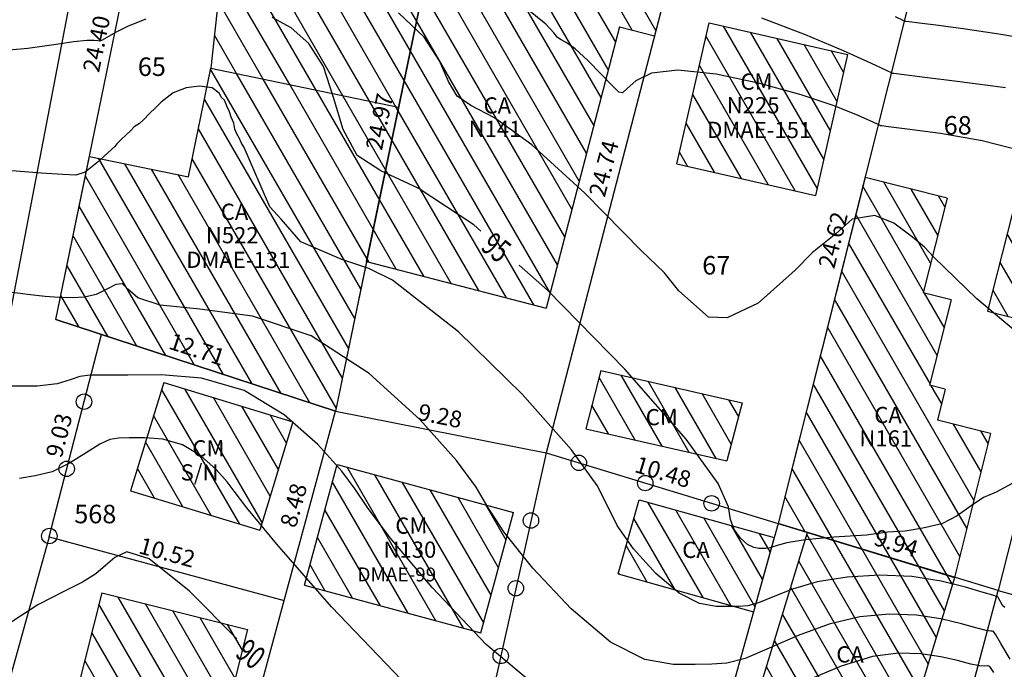
# Model space of a CAD drawing. Extents: x 181041 to 181801, y 1670559 to 1671157.
# Drawn here: x 181377 to 181420, y 1670663 to 1670691 of the extents above; entities that cross this region are included whole.
import ezdxf
from ezdxf.enums import TextEntityAlignment as Align

# ---------------------------------------------------------------- set-up
doc = ezdxf.new("R2010")
doc.units = 0
doc.header["$LTSCALE"] = 6
doc.header["$MEASUREMENT"] = 0
doc.linetypes.add('CONTINUO', pattern=[0])
for name, color, linetype in [('BLOCO-DIV-GRADE', 7, 'CONTINUOUS'), ('BORDA-ASFALTO', 1, 'CONTINUOUS'), ('CURVAS', 36, 'CONTINUOUS'), ('CURVAS-MESTRAS', 26, 'CONTINUOUS'), ('DIME', 7, 'CONTINUOUS'), ('DIV-GRADE', 3, 'CONTINUOUS'), ('DIV-MURO-OU-PAREDE', 5, 'CONTINUOUS'), ('EDIF-ALVENARIA', 4, 'CONTINUOUS'), ('EDIF-MADEIRA', 3, 'CONTINUOUS'), ('HATCH-ALV', 4, 'CONTINUOUS'), ('HATCH-MADEIRA', 3, 'CONTINUOUS'), ('REF-CADASTRAL', 4, 'CONTINUOUS'), ('TEXTO-NUMERO', 7, 'CONTINUOUS')]:
    doc.layers.add(name, color=color, linetype=linetype)
doc.styles.add('SIMPLEX', font='simplex', dxfattribs={"height": 0.2})
pattern_1 = [(120, (0, 0), (-0.7577722283113838, -0.4374999999999999), [])]

# ---------------------------------------------------------------- blocks, each defined once
blk = doc.blocks.new('GR')
at = {"layer": 'BLOCO-DIV-GRADE'}
blk.add_circle((0, 0), 0.3331279988592493, dxfattribs=at)

msp = doc.modelspace()

# ---------------------------------------------------------------- hatches: boundary and pattern name
at = {"layer": 'HATCH-ALV'}
h = msp.add_hatch(dxfattribs=at)
h.set_pattern_fill('ANSI31', color=256, scale=7, angle=75.00000000000001, style=0)
h.set_pattern_definition(pattern_1)
h.paths.add_polyline_path([(181394.7136843968, 1670693.582153688), (181395.682, 1670698.25), (181387.3058521048, 1670700.582217223), (181386.0299999999, 1670696)])
h.paths.add_polyline_path([(181393.3372127756, 1670686.946757169), (181385.2229999999, 1670688.629999999), (181384.2607814027, 1670683.939601372), (181379.9798850382, 1670684.817812036), (181378.532, 1670677.76), (181390.61, 1670673.8)])
h.paths.add_polyline_path([(181402.8818952723, 1670690.424547546), (181404.4013209483, 1670690.029268385), (181405.939, 1670695.94), (181403.0953082998, 1670696.580433638), (181401.8086038241, 1670691.634430885), (181394.6936131142, 1670693.485398392), (181391.954036376, 1670680.279039707), (181399.7171442838, 1670678.259464267)])
h.paths.add_polyline_path([(181386.8133083778, 1670664.356864787), (181380.5109999999, 1670665.94), (181377.7879999999, 1670655.1), (181384.0903083776, 1670653.516864786)])
h.paths.add_polyline_path([(181408.6714491708, 1670665.129076277), (181409.5673595536, 1670668.336293854), (181403.7289103828, 1670669.967217577), (181402.8329999999, 1670666.76)])
h.paths.add_polyline_path([(181400.205, 1670662.21), (181399.0042622676, 1670657.911548687), (181406.1014813725, 1670655.928997727), (181406.8112358434, 1670658.469806561), (181407.3022191052, 1670660.227449041)])
h.paths.add_polyline_path([(181403.7420000001, 1670649.14), (181405.568044639, 1670655.676951212), (181403.9819999999, 1670656.12), (181403.5211946004, 1670654.470389497), (181401.3536724556, 1670655.075869339), (181399.9884332163, 1670650.18852863)])
h.paths.add_polyline_path([(181404.6588985879, 1670650.764779349), (181409.6190098556, 1670649.379212241), (181411.7713471113, 1670657.084239453), (181406.8112358435, 1670658.469806561)])
h.paths.add_polyline_path([(181412.1889439296, 1670652.520632283), (181415.4163822582, 1670651.660840543), (181416.6967448718, 1670656.466994384), (181413.4693065426, 1670657.326786124)])
h.paths.add_polyline_path([(181414.9508842168, 1670658.680502132), (181417.3694276969, 1670666.612490767), (181411.0085434802, 1670668.551988635), (181408.59, 1670660.62)])
h.paths.add_polyline_path([(181409.736, 1670668.94), (181417.3619173127, 1670666.614780758), (181418.925, 1670672.84), (181416.6301035022, 1670673.416222754), (181416.9649999999, 1670674.75), (181416.2860745354, 1670674.920470564), (181417.2139214663, 1670678.61576488), (181416.0081636805, 1670678.918517127), (181417.0379999999, 1670683.02), (181413.4947182173, 1670683.90967829)])
h.paths.add_polyline_path([(181418.7860141839, 1670678.12208915), (181420.6379699728, 1670677.653543401), (181419.9021527672, 1670674.745180796), (181421.356334069, 1670674.377272194), (181424.2851370912, 1670685.953545649), (181420.979, 1670686.79)])
h.paths.add_polyline_path([(181433.177944835, 1670683.925045764), (181425.9330000001, 1670685.66), (181423.579, 1670675.83), (181430.823944835, 1670674.095045764)])
h.paths.add_polyline_path([(181430.1473374351, 1670668.22459643), (181437.1256795479, 1670666.255126961), (181438.8379622632, 1670672.322189574), (181440.1564581211, 1670671.950075784), (181440.7350000001, 1670674), (181432.4381620296, 1670676.341583259)])
h.paths.add_polyline_path([(181431.7310277878, 1670655.054182186), (181433.2235571294, 1670660.762277855), (181428.4195360679, 1670662.018413492), (181426.9054050671, 1670656.315966137)])
h.paths.add_polyline_path([(181425.355781006, 1670648.925925945), (181423.9600537026, 1670643.6694049), (181428.4473858549, 1670642.496075774), (181431.2609408185, 1670653.25636065), (181426.4285144403, 1670654.519923593), (181424.969965667, 1670649.026807349)])
h.paths.add_polyline_path([(181425.3008392812, 1670655.064747745), (181418.3528392812, 1670656.914747745), (181415.428, 1670645.93), (181422.376, 1670644.080000001)])
h.paths.add_polyline_path([(181429.1760250954, 1670641.408755437), (181433.1569089439, 1670640.367850327), (181435.9486302366, 1670651.731232762), (181432.1357866712, 1670652.728199391)])
h.paths.add_polyline_path([(181441.536, 1670642.53), (181440.5053241647, 1670638.334751817), (181442.8777563163, 1670637.751899889), (181444.2372811378, 1670643.595865482), (181446.3727870007, 1670652.775413063), (181436.7839182669, 1670655.131177218), (181434.1348139577, 1670644.348300914)])
h.paths.add_polyline_path([(181448.0283041325, 1670642.724277844), (181444.2372811377, 1670643.595865482), (181442.8777563162, 1670637.751899889), (181452.6775617113, 1670635.498843327), (181455.6305181701, 1670648.342905527), (181449.6404534375, 1670649.736418469)])
h.paths.add_polyline_path([(181456.1279392779, 1670650.506468633), (181457.4723206504, 1670656.353936489), (181447.7324106772, 1670658.619803588), (181446.3728904174, 1670652.775857604)])
h.paths.add_polyline_path([(181442.1010599201, 1670660.003296743), (181442.8879612773, 1670662.899182577), (181439.0023138399, 1670663.853796641), (181438.2154124826, 1670660.957910807)])
h.paths.add_polyline_path([(181441.3751632202, 1670672.586150251), (181447.4631049003, 1670670.878533368), (181449.1375319224, 1670676.848147606), (181452.5748743141, 1670675.884001723), (181454.4219454342, 1670682.469121236), (181450.8753000686, 1670683.264770778), (181450.0970000001, 1670680.49), (181443.9884643186, 1670682.203393329)])
h.paths.add_polyline_path([(181452.4950483015, 1670662.415710678), (181456.5840483014, 1670661.525710677), (181459.5190000001, 1670675.01), (181455.4300000001, 1670675.9)])
h.paths.add_polyline_path([(181448.7759278872, 1670662.340118127), (181447.7324106771, 1670658.619803588), (181456.8093282561, 1670656.5081733), (181457.8541753099, 1670660.228178467)])
h.paths.add_polyline_path([(181462.9264649669, 1670675.772515474), (181465.7184272402, 1670674.988330123), (181467.2119622741, 1670680.30581465), (181464.42, 1670681.09)])
h.paths.add_polyline_path([(181462.4464814679, 1670663.339108224), (181468.704327943, 1670661.581451403), (181468.7561521766, 1670661.765963018), (181471.976273716, 1670673.230673302), (181465.7184272402, 1670674.988330123)])
h.paths.add_polyline_path([(181462.6711469525, 1670654.893729284), (181466.5221293987, 1670653.812094318), (181468.7043279427, 1670661.581451403), (181464.8533454966, 1670662.663086369)])
h.paths.add_polyline_path([(181466.6843746437, 1670654.389741685), (181472.4993581374, 1670652.756472887), (181474.57113567, 1670660.132694219), (181468.7561521767, 1670661.765963017)])
h.paths.add_polyline_path([(181480.2365717186, 1670666.580936095), (181482.3260000001, 1670674.02), (181472.9385441172, 1670676.656677956), (181470.8491158358, 1670669.217614051)])
h.paths.add_polyline_path([(181507.3606267671, 1670657.970442978), (181509.525, 1670664.68), (181488.2280000001, 1670671.55), (181486.0636267672, 1670664.840442979)])
h.paths.add_polyline_path([(181514.714, 1670665.89), (181514.9383362929, 1670666.78674568), (181510.9279999999, 1670667.79), (181507.8110114841, 1670656.937142679), (181511.9123138879, 1670655.911131629), (181512.5918408986, 1670658.627423777), (181519.867623442, 1670656.807262141), (181521.7024627931, 1670664.141716321)])
h.paths.add_polyline_path([(181528.259, 1670661.87), (181523.7334966348, 1670663.002132189), (181521.2991953907, 1670653.328243259), (181534.923, 1670649.9), (181539.3489999999, 1670660.68), (181528.6320089221, 1670663.3610389)])
h.paths.add_polyline_path([(181390.2836595743, 1670696.619738321), (181391.8002639523, 1670696.605992831), (181391.8097800607, 1670697.655949708), (181390.2931756827, 1670697.669695198)], flags=24)
h.paths.add_polyline_path([(181383.150595003, 1670676.394974489), (181385.7732285361, 1670675.535094642), (181386.1097032588, 1670676.561342546), (181383.4870697257, 1670677.421222393)], flags=24)
h.paths.add_polyline_path([(181392.7108290482, 1670684.625524666), (181393.3689358582, 1670687.797983559), (181392.3114495606, 1670688.017352496), (181391.6533427506, 1670684.844893603)], flags=9)
h.paths.add_polyline_path([(181384.832137603, 1670680.889884604), (181387.7487976257, 1670680.883659134), (181387.7510387948, 1670681.933656742), (181384.8343787721, 1670681.939882212)], flags=24)
h.paths.add_polyline_path([(181383.9861542584, 1670679.824693213), (181389.2361422992, 1670679.813487368), (181389.2383834683, 1670680.863484976), (181383.9883954274, 1670680.874690821)], flags=24)
h.paths.add_polyline_path([(181385.4743038008, 1670681.905085479), (181386.9909081787, 1670681.891339989), (181387.0004242871, 1670682.941296866), (181385.4838199091, 1670682.955042356)], flags=24)
h.paths.add_polyline_path([(181396.1904047377, 1670685.488214341), (181398.6403991567, 1670685.482984947), (181398.6426403258, 1670686.532982555), (181396.1926459068, 1670686.538211949)], flags=24)
h.paths.add_polyline_path([(181396.8325709355, 1670686.503415216), (181398.3491753134, 1670686.489669726), (181398.3586914218, 1670687.539626603), (181396.8420870438, 1670687.553372093)], flags=24)
h.paths.add_polyline_path([(181385.6296433738, 1670655.976948488), (181386.4148460423, 1670658.872368452), (181385.3724948551, 1670659.155041413), (181384.5872921867, 1670656.259621448)], flags=25)
h.paths.add_polyline_path([(181380.9440458143, 1670658.821964578), (181383.5107066343, 1670658.816486164), (181383.5129478033, 1670659.866483773), (181380.9462869834, 1670659.871962186)], flags=24)
h.paths.add_polyline_path([(181381.219777308, 1670659.905608332), (181382.736381686, 1670659.891862842), (181382.7458977943, 1670660.941819719), (181381.2292934164, 1670660.955565209)], flags=24)
h.paths.add_polyline_path([(181405.4179527331, 1670667.282736336), (181406.934557111, 1670667.268990846), (181406.9440732194, 1670668.318947723), (181405.4274688414, 1670668.332693213)], flags=24)
h.paths.add_polyline_path([(181405.8534409792, 1670655.568251479), (181406.7251375678, 1670658.6887875), (181405.6849588942, 1670658.97935303), (181404.8132623056, 1670655.858817009)], flags=9)
h.paths.add_polyline_path([(181402.3117064961, 1670658.685914694), (181403.8283108741, 1670658.672169204), (181403.8378269824, 1670659.722126081), (181402.3212226045, 1670659.735871571)], flags=24)
h.paths.add_polyline_path([(181401.3283591701, 1670651.264837117), (181403.8950199901, 1670651.259358704), (181403.8972611592, 1670652.309356312), (181401.3306003392, 1670652.314834725)], flags=24)
h.paths.add_polyline_path([(181401.7792057598, 1670652.304770167), (181403.2958101378, 1670652.291024677), (181403.3053262461, 1670653.340981554), (181401.7887218682, 1670653.354727044)], flags=24)
h.paths.add_polyline_path([(181406.7421045687, 1670652.860123249), (181409.3087653887, 1670652.854644835), (181409.3110065577, 1670653.904642443), (181406.7443457378, 1670653.910120857)], flags=24)
h.paths.add_polyline_path([(181407.1929511584, 1670653.900056298), (181408.7095555363, 1670653.886310808), (181408.7190716447, 1670654.936267685), (181407.2024672667, 1670654.950013175)], flags=24)
h.paths.add_polyline_path([(181415.4798926372, 1670652.450238009), (181416.3139421091, 1670655.581046447), (181415.2703392962, 1670655.859062938), (181414.4362898243, 1670652.728254499)], flags=24)
h.paths.add_polyline_path([(181413.494193755, 1670653.900056298), (181415.010798133, 1670653.886310808), (181415.0203142414, 1670654.936267685), (181413.5037098634, 1670654.950013175)], flags=24)
h.paths.add_polyline_path([(181412.0741958206, 1670662.76275703), (181413.5908001986, 1670662.74901154), (181413.6003163069, 1670663.798968417), (181412.083711929, 1670663.812713907)], flags=24)
h.paths.add_polyline_path([(181413.4819411905, 1670667.946110357), (181415.8923815252, 1670667.211142744), (181416.2073676452, 1670668.244188602), (181413.7969273105, 1670668.979156215)], flags=24)
h.paths.add_polyline_path([(181413.0743178478, 1670672.101967739), (181415.5243122669, 1670672.096738345), (181415.526553436, 1670673.146735953), (181413.0765590169, 1670673.151965347)], flags=24)
h.paths.add_polyline_path([(181413.7164840456, 1670673.117168614), (181415.2330884236, 1670673.103423124), (181415.2426045319, 1670674.153380001), (181413.726000154, 1670674.167125491)], flags=24)
h.paths.add_polyline_path([(181421.7595102287, 1670676.549141578), (181422.5541928107, 1670679.690173191), (181421.5071822731, 1670679.955067385), (181420.712499691, 1670676.814035772)], flags=24)
h.paths.add_polyline_path([(181420.6747023668, 1670681.087606053), (181422.1913067448, 1670681.073860563), (181422.2008228531, 1670682.12381744), (181420.6842184752, 1670682.13756293)], flags=24)
h.paths.add_polyline_path([(181431.5987891709, 1670673.889670685), (181432.4788247051, 1670677.007865268), (181431.4394265107, 1670677.301210446), (181430.5593909765, 1670674.183015863)], flags=9)
h.paths.add_polyline_path([(181426.5863427271, 1670679.182632298), (181429.0363371462, 1670679.177402904), (181429.0385783153, 1670680.227400512), (181426.5885838962, 1670680.232629906)], flags=24)
h.paths.add_polyline_path([(181425.530808691, 1670678.087546295), (181430.7807967319, 1670678.076340449), (181430.7830379009, 1670679.126338057), (181425.5330498601, 1670679.137543903)], flags=24)
h.paths.add_polyline_path([(181427.0371893168, 1670680.222565348), (181428.5537936948, 1670680.208819858), (181428.5633098031, 1670681.258776735), (181427.0467054252, 1670681.272522225)], flags=24)
h.paths.add_polyline_path([(181440.9163288355, 1670671.438498517), (181441.7659289454, 1670674.56512284), (181440.7237208379, 1670674.848322876), (181439.8741207281, 1670671.721698554)], flags=9)
h.paths.add_polyline_path([(181433.5445610483, 1670670.496899637), (181435.9945554674, 1670670.491670243), (181435.9967966365, 1670671.541667851), (181433.5468022174, 1670671.546897246)], flags=24)
h.paths.add_polyline_path([(181432.4890270122, 1670669.401813634), (181437.7390150531, 1670669.390607788), (181437.7412562221, 1670670.440605397), (181432.4912681813, 1670670.451811242)], flags=24)
h.paths.add_polyline_path([(181433.995407638, 1670671.536832687), (181435.512012016, 1670671.523087197), (181435.5215281243, 1670672.573044074), (181434.0049237464, 1670672.586789564)], flags=24)
h.paths.add_polyline_path([(181429.3632257633, 1670657.910638973), (181430.8798301413, 1670657.896893483), (181430.8893462497, 1670658.94685036), (181429.3727418717, 1670658.96059585)], flags=24)
h.paths.add_polyline_path([(181429.8460994104, 1670648.40606994), (181430.6657256929, 1670651.540685189), (181429.6208539434, 1670651.81389395), (181428.8012276608, 1670648.679278701)], flags=24)
h.paths.add_polyline_path([(181426.4264784545, 1670648.59715294), (181428.7264732153, 1670648.592243712), (181428.7283942173, 1670649.492241662), (181426.4283994565, 1670649.497150889)], flags=24)
h.paths.add_polyline_path([(181425.1325906296, 1670647.598652058), (181429.8325799233, 1670647.588620159), (181429.8345009253, 1670648.488618108), (181425.1345116316, 1670648.498650008)], flags=24)
h.paths.add_polyline_path([(181426.7007301399, 1670649.491071345), (181428.2173345179, 1670649.477325855), (181428.2268506262, 1670650.527282732), (181426.7102462483, 1670650.541028222)], flags=24)
h.paths.add_polyline_path([(181418.9008351195, 1670649.315042956), (181421.5841623404, 1670649.309315524), (181421.5864035095, 1670650.359313132), (181418.9030762886, 1670650.365040564)], flags=24)
h.paths.add_polyline_path([(181419.3516817092, 1670650.354976006), (181420.8682860871, 1670650.341230516), (181420.8778021955, 1670651.391187393), (181419.3611978175, 1670651.404932883)], flags=24)
h.paths.add_polyline_path([(181434.7101049844, 1670647.284463908), (181435.4258520922, 1670650.197830702), (181434.3770400463, 1670650.455499661), (181433.6612929385, 1670647.542132867)], flags=24)
h.paths.add_polyline_path([(181431.5133605029, 1670645.895893695), (181433.7300221201, 1670645.891162338), (181433.7322632892, 1670646.941159946), (181431.515601672, 1670646.945891303)], flags=24)
h.paths.add_polyline_path([(181431.7890919966, 1670646.979537449), (181433.3056963746, 1670646.965791959), (181433.3152124829, 1670648.015748836), (181431.798608105, 1670648.029494326)], flags=24)
h.paths.add_polyline_path([(181444.3835304483, 1670644.850503544), (181445.0904809833, 1670647.889355456), (181444.0385707062, 1670648.134069103), (181443.3316201712, 1670645.095217191)], flags=25)
h.paths.add_polyline_path([(181438.6303685388, 1670646.941063306), (181440.8470301561, 1670646.936331949), (181440.8492713252, 1670647.986329557), (181438.6326097079, 1670647.991060914)], flags=24)
h.paths.add_polyline_path([(181438.9061000326, 1670648.02470706), (181440.4227044105, 1670648.01096157), (181440.4322205189, 1670649.060918447), (181438.9156161409, 1670649.074663937)], flags=24)
h.paths.add_polyline_path([(181454.1963032788, 1670642.737732784), (181454.922266784, 1670645.895354831), (181453.8697261018, 1670646.137342666), (181453.1437625966, 1670642.979720619)], flags=24)
h.paths.add_polyline_path([(181448.7825679196, 1670640.147460836), (181451.4658951405, 1670640.141733403), (181451.4681363096, 1670641.191731011), (181448.7848090887, 1670641.197458444)], flags=24)
h.paths.add_polyline_path([(181449.0582994133, 1670641.23110459), (181450.5749037913, 1670641.2173591), (181450.5844198996, 1670642.267315977), (181449.0678155217, 1670642.281061467)], flags=24)
h.paths.add_polyline_path([(181451.15153399, 1670654.086692348), (181452.668138368, 1670654.072946858), (181452.6776544763, 1670655.122903735), (181451.1610500984, 1670655.136649225)], flags=24)
h.paths.add_polyline_path([(181441.6857567635, 1670660.251383743), (181444.0164501989, 1670659.678786057), (181444.2741191577, 1670660.727598103), (181441.9434257224, 1670661.300195789)], flags=9)
h.paths.add_polyline_path([(181439.725705079, 1670661.522693787), (181441.242309457, 1670661.508948297), (181441.2518255653, 1670662.558905174), (181439.7352211874, 1670662.572650664)], flags=24)
h.paths.add_polyline_path([(181444.3911934757, 1670676.73019209), (181446.9578542957, 1670676.724713677), (181446.9600954647, 1670677.774711285), (181444.3934346448, 1670677.780189698)], flags=24)
h.paths.add_polyline_path([(181443.3356594396, 1670675.635106086), (181448.7023138813, 1670675.623651222), (181448.7045550504, 1670676.67364883), (181443.3379006086, 1670676.685103694)], flags=24)
h.paths.add_polyline_path([(181444.8420400654, 1670677.77012514), (181446.3586444433, 1670677.75637965), (181446.3681605517, 1670678.806336527), (181444.8515561737, 1670678.820082017)], flags=24)
h.paths.add_polyline_path([(181454.9591068389, 1670669.030963562), (181456.4757112169, 1670669.017218072), (181456.4852273253, 1670670.067174949), (181454.9686229473, 1670670.080920439)], flags=24)
h.paths.add_polyline_path([(181454.7104276063, 1670668.297395639), (181456.7270896792, 1670668.293091171), (181456.7288505977, 1670669.118089292), (181454.7121885249, 1670669.12239376)], flags=24)
h.paths.add_polyline_path([(181453.7147439004, 1670667.486195433), (181457.9314009617, 1670667.477195183), (181457.9331618803, 1670668.302193304), (181453.7165048189, 1670668.311193554)], flags=24)
h.paths.add_polyline_path([(181451.1917252534, 1670657.960664118), (181453.7630614864, 1670657.362475204), (181454.0077751331, 1670658.414385481), (181451.4364389002, 1670659.012574395)], flags=24)
h.paths.add_polyline_path([(181452.0265373561, 1670659.109870268), (181453.5431417341, 1670659.096124778), (181453.5526578424, 1670660.146081655), (181452.0360534645, 1670660.159827145)], flags=24)
h.paths.add_polyline_path([(181464.2149211167, 1670677.162396814), (181465.7315254946, 1670677.148651324), (181465.741041603, 1670678.198608201), (181464.224437225, 1670678.212353691)], flags=24)
h.paths.add_polyline_path([(181469.4649709192, 1670664.814129761), (181470.3410952417, 1670667.933425542), (181469.3013299813, 1670668.225466983), (181468.4252056588, 1670665.106171202)], flags=24)
h.paths.add_polyline_path([(181465.9955067593, 1670667.006515686), (181468.4455011784, 1670667.001286292), (181468.4477423474, 1670668.0512839), (181465.9977479284, 1670668.056513294)], flags=24)
h.paths.add_polyline_path([(181466.446353349, 1670668.046448736), (181467.9629577269, 1670668.032703246), (181467.9724738353, 1670669.082660123), (181466.4558694573, 1670669.096405613)], flags=24)
h.paths.add_polyline_path([(181461.0355818685, 1670655.500441886), (181463.3461713362, 1670654.851460907), (181463.6382127771, 1670655.891226167), (181461.3276233094, 1670656.540207147)], flags=9)
h.paths.add_polyline_path([(181464.7220675528, 1670657.512466609), (181466.2386719308, 1670657.498721119), (181466.2481880391, 1670658.548677996), (181464.7315836612, 1670658.562423486)], flags=24)
h.paths.add_polyline_path([(181472.1986172342, 1670652.365052528), (181474.855795122, 1670651.618724402), (181475.1478365628, 1670652.658489662), (181472.490658675, 1670653.404817789)], flags=9)
h.paths.add_polyline_path([(181469.6920744247, 1670656.702158954), (181471.2086788027, 1670656.688413464), (181471.218194911, 1670657.738370341), (181469.7015905331, 1670657.752115831)], flags=24)
h.paths.add_polyline_path([(181475.1240902341, 1670670.754183036), (181477.807417455, 1670670.748455604), (181477.8096586241, 1670671.798453212), (181475.1263314032, 1670671.804180644)], flags=24)
h.paths.add_polyline_path([(181475.5749368238, 1670671.794116086), (181477.0915412017, 1670671.780370596), (181477.1010573101, 1670672.830327473), (181475.5844529321, 1670672.844072963)], flags=24)
h.paths.add_polyline_path([(181508.795506366, 1670660.87882189), (181509.524265173, 1670663.416243928), (181508.4862288845, 1670663.714372531), (181507.7574700775, 1670661.176950492)], flags=25)
h.paths.add_polyline_path([(181496.7081136313, 1670663.614370692), (181499.624773654, 1670663.608145222), (181499.6270148231, 1670664.65814283), (181496.7103548004, 1670664.6643683)], flags=24)
h.paths.add_polyline_path([(181497.158960221, 1670664.654303742), (181498.6755645989, 1670664.640558252), (181498.6850807073, 1670665.690515129), (181497.1684763293, 1670665.704260619)], flags=24)
h.paths.add_polyline_path([(181513.7239351769, 1670660.673577744), (181516.6405951996, 1670660.667352274), (181516.6428363686, 1670661.717349882), (181513.726176346, 1670661.723575352)], flags=24)
h.paths.add_polyline_path([(181512.3835409662, 1670659.527077952), (181517.8668618088, 1670659.515374069), (181517.8691029779, 1670660.565371677), (181512.3857821352, 1670660.57707556)], flags=24)
h.paths.add_polyline_path([(181514.3462869066, 1670661.929954515), (181515.8628912846, 1670661.916209025), (181515.8724073929, 1670662.966165902), (181514.355803015, 1670662.979911392)], flags=24)
h.paths.add_polyline_path([(181536.4193882492, 1670653.918062838), (181537.4676602911, 1670656.471242371), (181536.4685900392, 1670656.881435778), (181535.4203179973, 1670654.328256246)], flags=24)
h.paths.add_polyline_path([(181519.7035860434, 1670653.876016979), (181522.7292621639, 1670653.114647152), (181522.992813258, 1670654.161996578), (181519.9671371375, 1670654.923366406)], flags=9)
h.paths.add_polyline_path([(181529.1263813393, 1670656.504790365), (181530.6429857173, 1670656.491044875), (181530.6525018256, 1670657.541001752), (181529.1358974477, 1670657.554747242)], flags=24)
at = {"layer": 'HATCH-MADEIRA'}
h = msp.add_hatch(dxfattribs=at)
h.set_pattern_fill('ANSI31', color=256, scale=7, angle=75.00000000000001, style=0)
h.set_pattern_definition(pattern_1)
h.paths.add_polyline_path([(181315.4490819116, 1670750.222007046), (181314.1699972161, 1670745.285009746), (181319.5910138593, 1670743.88052459), (181320.8700985548, 1670748.81752189)])
h.paths.add_polyline_path([(181323.483958414, 1670754.319383237), (181322.0138160009, 1670748.085457403), (181329.7119999999, 1670746.27), (181331.1821424131, 1670752.503925835)])
h.paths.add_polyline_path([(181344.4880755382, 1670736.42526031), (181345.0577347826, 1670738.653597884), (181339.5975647219, 1670740.049452977), (181336.8930000002, 1670729.47), (181345.6762995741, 1670727.224609599), (181347.8112050514, 1670735.575725001)])
h.paths.add_polyline_path([(181339.1908440634, 1670695.138451862), (181331.9854181274, 1670696.824226782), (181330.3224239504, 1670689.716171467), (181337.5278498867, 1670688.030396547)])
h.paths.add_polyline_path([(181270.7800557195, 1670690.083237884), (181269.583, 1670681.85), (181275.498, 1670680.99), (181276.6950557194, 1670689.223237884)])
h.paths.add_polyline_path([(181297.9649641087, 1670697.384000801), (181291.9579641088, 1670699.134000801), (181288.927, 1670688.73), (181294.934, 1670686.98)])
h.paths.add_polyline_path([(181288.2427134755, 1670634.202470009), (181289.838, 1670638.27), (181285.325, 1670640.04), (181283.7297134755, 1670635.972470008)])
h.paths.add_polyline_path([(181387.054, 1670659.12), (181385.2147670697, 1670652.337863414), (181387.825, 1670651.63), (181389.0652479231, 1670656.203390719), (181391.8725634903, 1670655.442080891), (181392.4715484976, 1670657.650826758)])
h.paths.add_polyline_path([(181394.1229217946, 1670654.595807133), (181391.496, 1670655.24), (181390.417, 1670650.840000001), (181393.0439217946, 1670650.195807133)])
h.paths.add_polyline_path([(181396.8972411027, 1670664.210543704), (181398.310605906, 1670669.42229964), (181390.686, 1670671.49), (181389.2726351968, 1670666.278244064)])
h.paths.add_polyline_path([(181381.7530000001, 1670670.36), (181387.34, 1670668.65), (181388.7740652034, 1670673.335451632), (181383.1870652034, 1670675.045451632)])
h.paths.add_polyline_path([(181385.223, 1670688.63), (181393.3372127756, 1670686.94675717), (181394.7136843968, 1670693.582153687), (181386.03, 1670696)])
h.paths.add_polyline_path([(181412.744, 1670689.23), (181406.761, 1670690.6), (181405.3653110924, 1670684.504812603), (181411.3483110922, 1670683.134812603)])
h.paths.add_polyline_path([(181402.0841408938, 1670675.561561919), (181401.4292553096, 1670673.04422716), (181407.5242122806, 1670671.648591015), (181408.1790978647, 1670674.165925775)])
h.paths.add_polyline_path([(181420.367, 1670719.91), (181412.950412998, 1670721.862786291), (181410.159319768, 1670710.521802867), (181417.6054965582, 1670708.689248065)])
h.paths.add_polyline_path([(181496.334, 1670699.33), (181498.181188112, 1670705.196037511), (181493.354188112, 1670706.716037511), (181491.507, 1670700.85)])
h.paths.add_polyline_path([(181482.6729912333, 1670700.69538287), (181481.6180000001, 1670697.54), (181486.882, 1670695.78), (181487.9369912332, 1670698.93538287)])
h.paths.add_polyline_path([(181478.2661131878, 1670696.701451044), (181477.7770820046, 1670694.637513389), (181479.7428009869, 1670694.171754224), (181479.3419934228, 1670692.480161024), (181484.154, 1670691.34), (181485.0438387474, 1670695.095530854)])
h.paths.add_polyline_path([(181318.7749412447, 1670741.296199695), (181319.5875362278, 1670744.432645039), (181318.5420544466, 1670744.703510033), (181317.7294594635, 1670741.56706469)], flags=9)
h.paths.add_polyline_path([(181316.640503828, 1670746.409738978), (181318.1570789489, 1670746.426402727), (181318.1455425071, 1670747.476339349), (181316.6289673863, 1670747.4596756)], flags=24)
h.paths.add_polyline_path([(181325.7315453724, 1670750.074438295), (181327.2481204933, 1670750.091102045), (181327.2365840515, 1670751.141038667), (181325.7200089306, 1670751.124374917)], flags=24)
h.paths.add_polyline_path([(181347.1748902429, 1670733.659325032), (181347.977366744, 1670736.798374485), (181346.9310169265, 1670737.065866652), (181346.1285404254, 1670733.926817199)], flags=9)
h.paths.add_polyline_path([(181341.3765231671, 1670732.943699202), (181343.5931847843, 1670732.938967845), (181343.5954259534, 1670733.988965453), (181341.3787643361, 1670733.99369681)], flags=24)
h.paths.add_polyline_path([(181341.6290339867, 1670733.897522911), (181343.1456091076, 1670733.91418666), (181343.1340726658, 1670734.964123282), (181341.6174975449, 1670734.947459533)], flags=24)
h.paths.add_polyline_path([(181333.8824473225, 1670688.142801352), (181336.3122561476, 1670687.474647871), (181336.5986076393, 1670688.51599451), (181334.1687988143, 1670689.184147991)], flags=9)
h.paths.add_polyline_path([(181333.8593692807, 1670692.121164404), (181335.3759444016, 1670692.137828153), (181335.3644079599, 1670693.187764775), (181333.847832839, 1670693.171101026)], flags=24)
h.paths.add_polyline_path([(181272.0044385864, 1670685.371423838), (181274.1044338027, 1670685.3669415), (181274.1066749718, 1670686.416939108), (181272.0066797555, 1670686.421421446)], flags=24)
h.paths.add_polyline_path([(181270.6901561218, 1670684.381126442), (181275.3568121581, 1670684.37116569), (181275.3590533272, 1670685.421163298), (181270.6923972909, 1670685.43112405)], flags=24)
h.paths.add_polyline_path([(181272.2773077849, 1670686.321103299), (181273.7938829058, 1670686.337767048), (181273.7823464641, 1670687.38770367), (181272.2657713432, 1670687.371039921)], flags=24)
h.paths.add_polyline_path([(181292.603785295, 1670692.518384268), (181294.1203604159, 1670692.535048017), (181294.1088239741, 1670693.584984639), (181292.5922488532, 1670693.56832089)], flags=24)
h.paths.add_polyline_path([(181286.3114185164, 1670636.659744546), (181287.8279936373, 1670636.676408295), (181287.8164571955, 1670637.726344917), (181286.2998820746, 1670637.709681168)], flags=24)
h.paths.add_polyline_path([(181387.2133258371, 1670656.490334969), (181388.729900958, 1670656.506998718), (181388.7183645162, 1670657.55693534), (181387.2017893953, 1670657.540271591)], flags=24)
h.paths.add_polyline_path([(181391.6011185278, 1670652.218158492), (181393.1176936486, 1670652.234822241), (181393.1061572069, 1670653.284758863), (181391.589582086, 1670653.268095114)], flags=24)
h.paths.add_polyline_path([(181391.411415838, 1670666.295181173), (181395.7114060428, 1670666.286003052), (181395.7133270449, 1670667.186001002), (181391.41333684, 1670667.195179123)], flags=24)
h.paths.add_polyline_path([(181393.0271518573, 1670668.320977818), (181394.5437269782, 1670668.337641568), (181394.5321905364, 1670669.38757819), (181393.0156154156, 1670669.370914441)], flags=24)
h.paths.add_polyline_path([(181392.5109651804, 1670667.290299085), (181395.0776260004, 1670667.284820672), (181395.0798671695, 1670668.33481828), (181392.5132063495, 1670668.340296693)], flags=24)
h.paths.add_polyline_path([(181384.2596002395, 1670671.661859724), (181385.7761753604, 1670671.678523474), (181385.7646389186, 1670672.728460096), (181384.2480637977, 1670672.711796347)], flags=24)
h.paths.add_polyline_path([(181383.7434135626, 1670670.631180991), (181385.9600751799, 1670670.626449634), (181385.9623163489, 1670671.676447242), (181383.7456547317, 1670671.681178599)], flags=24)
h.paths.add_polyline_path([(181392.7108290482, 1670684.625524666), (181393.3689358582, 1670687.797983559), (181392.3114495606, 1670688.017352496), (181391.6533427506, 1670684.844893603)], flags=9)
h.paths.add_polyline_path([(181389.013481143, 1670690.690572029), (181390.5300562638, 1670690.707235778), (181390.5185198221, 1670691.7571724), (181389.0019447012, 1670691.740508651)], flags=24)
h.paths.add_polyline_path([(181407.9439290535, 1670687.522834666), (181409.4605041743, 1670687.539498416), (181409.4489677326, 1670688.589435038), (181407.9323926117, 1670688.572771288)], flags=24)
h.paths.add_polyline_path([(181407.3440204069, 1670686.510066038), (181410.2606804296, 1670686.503840568), (181410.2629215986, 1670687.553838176), (181407.3462615759, 1670687.560063646)], flags=24)
h.paths.add_polyline_path([(181406.4980370622, 1670685.444874647), (181411.7480251031, 1670685.433668802), (181411.7502662721, 1670686.48366641), (181406.5002782313, 1670686.494872255)], flags=24)
h.paths.add_polyline_path([(181403.8508594528, 1670673.012552164), (181405.3674345737, 1670673.029215913), (181405.3558981319, 1670674.079152535), (181403.839323011, 1670674.062488786)], flags=24)
h.paths.add_polyline_path([(181414.0837913085, 1670715.668422432), (181415.6003664294, 1670715.685086181), (181415.5888299877, 1670716.735022803), (181414.0722548668, 1670716.718359054)], flags=24)
h.paths.add_polyline_path([(181413.4838826619, 1670714.655653804), (181416.1672098828, 1670714.649926371), (181416.1694510519, 1670715.69992398), (181413.486123831, 1670715.705651412)], flags=24)
h.paths.add_polyline_path([(181412.6378993173, 1670713.590462413), (181418.12122016, 1670713.57875853), (181418.123461329, 1670714.628756138), (181412.6401404864, 1670714.640460021)], flags=24)
h.paths.add_polyline_path([(181493.5518751855, 1670703.845525171), (181495.0684503063, 1670703.862188921), (181495.0569138646, 1670704.912125543), (181493.5403387437, 1670704.895461794)], flags=24)
h.paths.add_polyline_path([(181493.0668445237, 1670702.832756543), (181495.7501717445, 1670702.827029111), (181495.7524129136, 1670703.877026719), (181493.0690856927, 1670703.882754151)], flags=24)
h.paths.add_polyline_path([(181492.0036399195, 1670701.780038443), (181497.3119611608, 1670701.768708088), (181497.3140422463, 1670702.743705868), (181492.0057210051, 1670702.755036222)], flags=24)
h.paths.add_polyline_path([(181484.0478200298, 1670697.784900046), (181485.5643951507, 1670697.801563795), (181485.5528587089, 1670698.851500417), (181484.036283588, 1670698.834836668)], flags=24)
h.paths.add_polyline_path([(181480.9266464638, 1670694.66804709), (181482.4432215847, 1670694.68471084), (181482.4316851429, 1670695.734647462), (181480.915110022, 1670695.717983712)], flags=24)
h.paths.add_polyline_path([(181480.4481312328, 1670693.787813217), (181483.1564583967, 1670693.782032424), (181483.1585394822, 1670694.757030203), (181480.4502123183, 1670694.762810997)], flags=24)
h.paths.add_polyline_path([(181479.43477647, 1670692.756654891), (181484.7430977114, 1670692.745324536), (181484.7451787969, 1670693.720322316), (181479.4368575556, 1670693.73165267)], flags=24)

# ---------------------------------------------------------------- linework, layer by layer
at = {"layer": 'BORDA-ASFALTO'}
msp.add_line((181371.7257278775, 1670652.842218357), (181379.361, 1670692.7), dxfattribs=at)
at = {"layer": 'CURVAS', "color": 36, "linetype": 'CONTINUO'}
for points, elevation in [([(181420.030216, 1670677.227519), (181418.331731, 1670678.661218), (181416.467989, 1670680.463326), (181416.0629361141, 1670680.898927028), (181415.5477725098, 1670681.327636028), (181414.7464059339, 1670681.927828907), (181413.9164196425, 1670682.270795271), (181412.9433318652, 1670682.099311392), (181412.2278273439, 1670681.470539028), (181411.2261198511, 1670680.670282786), (181410.4819956142, 1670679.898606027), (181408.8792624625, 1670678.469576027), (181407.5341125668, 1670677.840803663), (181406.7327459909, 1670677.869383147), (181405.4448355263, 1670679.012607148), (181404.8197335165, 1670679.801454625), (181403.841636, 1670680.74307), (181401.384514, 1670683.224997), (181399.102878, 1670685.323258), (181397.480293, 1670686.494055), (181396.464913, 1670687.026559), (181395.871043, 1670687.418185), (181395.501424, 1670688.064892), (181395.112551, 1670688.95682), (181394.449358, 1670689.982654), (181393.33287, 1670691.034894)], 96), ([(181420.300838, 1670685.049444), (181418.563505, 1670685.49747), (181416.763373, 1670685.808525), (181415.311807, 1670686.003212), (181414.509382, 1670686.104008), (181414.21352, 1670686.140889), (181414.170855, 1670686.145703), (181414.153393, 1670686.152839), (181414.034637, 1670686.206836), (181413.713462, 1670686.354771), (181413.096594, 1670686.630724), (181412.122141, 1670687.016778), (181410.736064, 1670687.482019), (181408.952361, 1670687.977458), (181407.057198, 1670688.381798), (181405.404783, 1670688.555666), (181404.266737, 1670688.41342), (181403.584345, 1670688.084324), (181403.216304, 1670687.751374), (181403.021138, 1670687.572095), (181402.856671, 1670687.602143), (181402.580552, 1670687.871702), (181402.098808, 1670688.375845), (181401.510979, 1670688.969191), (181400.964982, 1670689.471244), (181400.576677, 1670689.75143), (181400.333684, 1670689.878865), (181400.191564, 1670689.972586), (181400.064561, 1670690.152359), (181399.701661, 1670690.54087), (181398.810532, 1670691.261531)], 97), ([(181419.559954, 1670687.787982), (181417.586451, 1670688.041539), (181415.971098, 1670688.245406), (181415.075185, 1670688.357775), (181414.744773, 1670688.398813), (181414.697115, 1670688.404176), (181414.662287, 1670688.419484), (181414.421652, 1670688.530198), (181413.769393, 1670688.831743), (181412.564737, 1670689.381145), (181410.927092, 1670690.081842), (181409.040913, 1670690.798872)], 98), ([(181420.888128, 1670689.827231), (181419.273706, 1670690.100051), (181417.832136, 1670690.3204), (181416.667167, 1670690.481257), (181415.847974, 1670690.586092), (181415.409161, 1670690.640725), (181415.247046, 1670690.660385), (181415.223374, 1670690.662649), (181415.171182, 1670690.686128), (181414.808668, 1670690.85356)], 99), ([(181419.541812, 1670665.306667), (181419.452074, 1670665.388182), (181419.392048, 1670665.489364), (181419.322418, 1670665.608346), (181419.26341, 1670665.709329), (181419.229919, 1670665.765448), (181419.215502, 1670665.785569), (181419.208382, 1670665.787492), (181419.177909, 1670665.792871), (181419.017939, 1670665.838786), (181418.603452, 1670665.966171), (181417.844008, 1670666.19376), (181416.787474, 1670666.451471), (181415.516294, 1670666.64702), (181414.120035, 1670666.705764), (181412.716754, 1670666.623622), (181411.431628, 1670666.414154), (181410.365948, 1670666.104073), (181409.525456, 1670665.77271), (181408.892007, 1670665.512547), (181408.431398, 1670665.389183), (181408.045191, 1670665.360666), (181407.618891, 1670665.358155), (181407.056693, 1670665.353762), (181406.33757, 1670665.483393), (181405.459189, 1670665.923905), (181404.453857, 1670666.777171), (181403.492453, 1670667.845134), (181402.780495, 1670668.854753), (181402.397922, 1670669.656267), (181401.922345, 1670670.59303), (181400.805792, 1670672.131674), (181398.6834, 1670674.532837), (181395.922735, 1670677.233182), (181393.074467, 1670679.463375), (181392.0474564392, 1670679.967619312), (181390.8889918839, 1670680.368070948), (181389.1067414062, 1670681.124479749), (181388.2601712662, 1670682.103360907), (181387.77005064, 1670682.637295958), (181386.6589880339, 1670685.198812607), (181386.5390655517, 1670685.416552162), (181386.4627501873, 1670685.590744084), (181386.3428277051, 1670685.79759708), (181386.2556134691, 1670686.004450076), (181386.2120034433, 1670686.254850703), (181386.1029827405, 1670686.51613789), (181386.0266673762, 1670686.744764004), (181385.9285484529, 1670686.962503559), (181385.8086259706, 1670687.24556526), (181385.6887034883, 1670687.365322991), (181385.590584565, 1670687.550401473), (181385.2853289235, 1670687.779027588), (181384.7402254095, 1670687.855236292), (181384.1515118697, 1670687.789914147), (181383.5955065762, 1670687.572174592), (181383.0722066212, 1670687.169356555), (181382.8650669951, 1670686.951617), (181382.5489066663, 1670686.646782181), (181382.3417670401, 1670686.429041232), (181382.1346274141, 1670686.243962749), (181381.9165860084, 1670686.102431899), (181381.7530564082, 1670685.928239976), (181381.5568185616, 1670685.732274935), (181381.360580715, 1670685.558083012), (181381.1643428684, 1670685.36211797), (181381.076303, 1670685.252038), (181380.290802, 1670684.538411), (181379.790268, 1670684.143169), (181379.392188, 1670684.012296), (181378.826177, 1670684.030563), (181377.886062, 1670684.099994), (181376.622531, 1670684.191606)], 94), ([(181419.762151, 1670663.075113), (181419.366784, 1670663.755466), (181419.144117, 1670664.135207), (181419.05024, 1670664.273331), (181419.005171, 1670664.288686), (181418.927888, 1670664.286417), (181418.733221, 1670664.316834), (181418.33496, 1670664.416541), (181417.671228, 1670664.602988), (181416.777462, 1670664.817002), (181415.713429, 1670664.980251), (181414.533353, 1670665.022372), (181413.269288, 1670664.904852), (181411.947744, 1670664.597143), (181410.610308, 1670664.101455), (181409.358889, 1670663.551034), (181408.310471, 1670663.111886), (181407.530217, 1670662.902912), (181406.875997, 1670662.854604), (181406.15386, 1670662.850352), (181405.201517, 1670662.842909), (181403.983351, 1670663.0625), (181402.495406, 1670663.80871), (181400.789519, 1670665.247178), (181399.140684, 1670667.007733), (181397.879685, 1670668.586256), (181397.19339, 1670669.644675), (181396.693013, 1670670.509125), (181395.845851, 1670671.67179), (181394.254919, 1670673.446721), (181392.066092, 1670675.435435), (181389.56096, 1670677.061314), (181387.023655, 1670677.910141), (181384.748479, 1670678.217301), (181383.032278, 1670678.380577), (181382.068206, 1670678.6989), (181381.634653, 1670679.075788), (181381.406317, 1670679.315903), (181381.116154, 1670679.28261), (181380.730144, 1670679.074077), (181380.27252, 1670678.847176), (181379.765749, 1670678.725298), (181379.225217, 1670678.697913), (181378.664542, 1670678.721017), (181378.0686, 1670678.762949), (181377.307294, 1670678.841447), (181376.221788, 1670678.986597)], 93), ([(181399.531623, 1670661.693516), (181397.125181, 1670663.717185), (181394.788915, 1670666.170333), (181392.978874, 1670668.317758), (181391.988858, 1670669.633082), (181391.463681, 1670670.42522), (181390.885911, 1670671.211906), (181389.849291, 1670672.361973), (181388.392268, 1670673.648632), (181386.664466, 1670674.696188), (181384.825979, 1670675.229319), (181383.078798, 1670675.3742), (181381.635388, 1670675.357378), (181380.645653, 1670675.357427), (181380.009267, 1670675.361036), (181379.563344, 1670675.306919), (181379.144038, 1670675.159617), (181378.583665, 1670674.986952), (181377.713581, 1670674.882575), (181376.437176, 1670674.877938)], 92), ([(181393.460842, 1670662.187192), (181390.437146, 1670665.332932), (181388.078063, 1670668.04926), (181386.784325, 1670669.62149), (181386.234349, 1670670.341314), (181385.92597, 1670670.752022), (181385.452119, 1670671.277732), (181384.786097, 1670671.865878), (181383.996298, 1670672.344729), (181383.155903, 1670672.588429), (181382.357246, 1670672.654656), (181381.697447, 1670672.646966), (181381.233168, 1670672.637794), (181380.859251, 1670672.57508), (181380.430083, 1670672.375641), (181379.837372, 1670671.995436), (181379.122117, 1670671.546984), (181378.362641, 1670671.181947), (181377.629111, 1670670.998929), (181376.959082, 1670670.884316)], 91), ([(181419.058314, 1670662.504967), (181418.884978, 1670662.761092), (181418.801959, 1670662.789881), (181418.677866, 1670662.779962), (181418.448502, 1670662.794881), (181418.066469, 1670662.866911), (181417.498448, 1670663.012217), (181416.76745, 1670663.182533), (181415.910564, 1670663.313483), (181414.946671, 1670663.33898), (181413.821823, 1670663.186082), (181412.463859, 1670662.780131), (181410.854669, 1670662.098837)], 92)]:
    msp.add_lwpolyline(points, dxfattribs=dict(at, elevation=elevation))
at = {"layer": 'CURVAS-MESTRAS', "color": 26, "linetype": 'CONTINUO'}
for points, elevation in [([(181382.409649, 1670690.756921), (181381.65847, 1670690.455129), (181381.099462, 1670690.175056), (181380.728987, 1670689.960825), (181380.529693, 1670689.843903), (181380.429374, 1670689.80512), (181380.34211, 1670689.81265), (181380.182097, 1670689.833974), (181379.863989, 1670689.833806), (181379.302553, 1670689.776169), (181378.438276, 1670689.642444), (181377.314516, 1670689.483458), (181376.000351, 1670689.367395)], 95), ([(181396.8957630828, 1670681.592067897), (181396.587975, 1670681.865436), (181394.190486, 1670683.441173), (181392.571963, 1670684.199816), (181391.550521, 1670684.863785), (181390.938286, 1670685.977425), (181390.523442, 1670687.37277), (181390.088184, 1670688.703777), (181389.466419, 1670689.697849), (181388.698888, 1670690.376166), (181387.878042, 1670690.833352)], 95), ([(181420.1986449511, 1670670.85766078), (181419.1697193585, 1670670.301096411), (181418.6123822392, 1670670.065627676), (181418.0764851893, 1670669.701720687), (181417.476276655, 1670669.273594571), (181416.8117624521, 1670668.931093958), (181415.9971968425, 1670668.738436579), (181415.2254997401, 1670668.60999972), (181414.4752427072, 1670668.567186969), (181413.563194, 1670668.434648), (181412.14628, 1670668.348079), (181410.915512, 1670668.231165), (181410.121587, 1670668.106691), (181409.692022, 1670667.994385), (181409.473543, 1670667.913208), (181409.332579, 1670667.875454), (181409.214385, 1670667.866727), (181409.083921, 1670667.865959), (181408.911868, 1670667.864614), (181408.691789, 1670667.904286), (181408.422972, 1670668.039099), (181408.118196, 1670668.307164), (181407.844222, 1670668.682535), (181407.681306, 1670669.123251), (181407.602455, 1670669.66786), (181407.151677, 1670670.676935), (181405.765732, 1670672.591557), (181403.111881, 1670675.618953), (181399.779378, 1670679.030928), (181398.5506387973, 1670680.122257143)], 95), ([(181386.3470704058, 1670663.952450354), (181384.304744, 1670666.012295), (181382.554658, 1670667.416336), (181381.594651, 1670667.724389), (181381.072489, 1670667.478335), (181380.675544, 1670667.130152), (181380.249603, 1670666.772206), (181379.680057, 1670666.406956), (181378.864742, 1670666.006515), (181377.751286, 1670665.421602), (181376.299761, 1670664.472587)], 90)]:
    msp.add_lwpolyline(points, dxfattribs=dict(at, elevation=elevation))
at = {"layer": 'DIV-GRADE'}
for p, q in [((181378.237, 1670668.37), (181380.493169026, 1670677.116993762)), ((181399.711, 1670672), (181394.145, 1670647.02)), ((181399.711, 1670672), (181409.736, 1670668.94))]:
    msp.add_line(p, q, dxfattribs=at)
at = {"layer": 'DIV-MURO-OU-PAREDE'}
for p, q in [((181378.532, 1670677.76), (181383.435, 1670701.66)), ((181395.682, 1670698.25), (181390.61, 1670673.8)), ((181405.939, 1670695.94), (181399.711, 1670672)), ((181415.732, 1670692.82), (181409.736, 1670668.94)), ((181425.2625874121, 1670689.816977952), (181419.247, 1670666.04)), ((181378.532, 1670677.76), (181390.61, 1670673.8)), ((181388.3907168733, 1670665.616435515), (181390.61, 1670673.8)), ((181390.61, 1670673.8), (181399.711, 1670672)), ((181409.736, 1670668.94), (181403.029, 1670644.93)), ((181419.247, 1670666.04), (181409.736, 1670668.94)), ((181378.237, 1670668.37), (181373.794, 1670652.38)), ((181378.237, 1670668.37), (181388.3907168733, 1670665.616435515)), ((181412.904, 1670642.23), (181419.247, 1670666.04)), ((181419.247, 1670666.04), (181428.797, 1670663.44)), ((181384.012, 1670649.47), (181388.3907168733, 1670665.616435515))]:
    msp.add_line(p, q, dxfattribs=at)
at = {"layer": 'EDIF-ALVENARIA'}
for p, q in [((181405.939, 1670695.94), (181404.4013209483, 1670690.029268385)), ((181391.954036376, 1670680.279039707), (181394.6936131142, 1670693.485398392)), ((181402.8818952722, 1670690.424547546), (181399.7171442838, 1670678.259464267)), ((181402.8818952722, 1670690.424547546), (181404.4013209483, 1670690.029268385)), ((181384.2607814027, 1670683.939601372), (181385.2229999999, 1670688.63)), ((181385.2229999999, 1670688.63), (181393.3372127756, 1670686.94675717)), ((181393.3372127756, 1670686.94675717), (181390.61, 1670673.8)), ((181420.9790000001, 1670686.79), (181418.7860141838, 1670678.12208915)), ((181378.532, 1670677.76), (181379.9798850382, 1670684.817812036)), ((181379.9798850382, 1670684.817812036), (181384.2607814027, 1670683.939601372)), ((181413.4947182173, 1670683.90967829), (181409.736, 1670668.94)), ((181417.0379999999, 1670683.02), (181413.4947182173, 1670683.90967829)), ((181417.0379999999, 1670683.02), (181416.0081636805, 1670678.918517127)), ((181391.954036376, 1670680.279039707), (181399.7171442838, 1670678.259464267)), ((181417.2139214663, 1670678.615764879), (181416.0081636805, 1670678.918517127)), ((181417.2139214663, 1670678.615764879), (181416.2860745353, 1670674.920470564)), ((181418.7860141838, 1670678.12208915), (181420.6379699728, 1670677.653543401)), ((181390.61, 1670673.8), (181378.532, 1670677.76)), ((181416.9649999999, 1670674.75), (181416.2860745353, 1670674.920470564)), ((181416.9649999999, 1670674.75), (181416.6301035022, 1670673.416222754)), ((181418.925, 1670672.84), (181416.6301035022, 1670673.416222754)), ((181418.925, 1670672.84), (181417.3619173127, 1670666.614780758)), ((181402.833, 1670666.76), (181403.7289103828, 1670669.967217577)), ((181403.7289103828, 1670669.967217577), (181409.5673595536, 1670668.336293854)), ((181409.736, 1670668.94), (181417.3619173127, 1670666.614780758)), ((181408.5899999999, 1670660.62), (181411.0085434802, 1670668.551988635)), ((181409.5673595536, 1670668.336293854), (181408.6714491708, 1670665.129076277)), ((181411.0085434802, 1670668.551988635), (181417.3694276969, 1670666.612490767)), ((181402.833, 1670666.76), (181408.6714491708, 1670665.129076277)), ((181414.9508842167, 1670658.680502132), (181417.3694276969, 1670666.612490767)), ((181380.511, 1670665.94), (181377.788, 1670655.1)), ((181380.511, 1670665.94), (181386.8133083777, 1670664.356864787)), ((181386.8133083777, 1670664.356864787), (181384.0903083777, 1670653.516864787))]:
    msp.add_line(p, q, dxfattribs=at)
at = {"layer": 'EDIF-MADEIRA'}
for p, q in [((181386.03, 1670696), (181385.223, 1670688.63)), ((181394.7136843968, 1670693.582153687), (181393.3372127756, 1670686.94675717)), ((181405.3653110923, 1670684.504812603), (181406.761, 1670690.6)), ((181406.761, 1670690.6), (181412.744, 1670689.23)), ((181412.744, 1670689.23), (181411.3483110923, 1670683.134812603)), ((181385.223, 1670688.63), (181393.3372127756, 1670686.94675717)), ((181405.3653110923, 1670684.504812603), (181411.3483110923, 1670683.134812603)), ((181402.0841408938, 1670675.561561919), (181401.4292553096, 1670673.04422716)), ((181402.0841408938, 1670675.561561919), (181408.1790978647, 1670674.165925775)), ((181383.1870652033, 1670675.045451632), (181381.753, 1670670.36)), ((181383.1870652033, 1670675.045451632), (181388.7740652033, 1670673.335451632)), ((181408.1790978647, 1670674.165925775), (181407.5242122806, 1670671.648591015)), ((181388.7740652033, 1670673.335451632), (181387.34, 1670668.65)), ((181401.4292553096, 1670673.04422716), (181407.5242122806, 1670671.648591015)), ((181389.2726351968, 1670666.278244064), (181390.6860000001, 1670671.49)), ((181390.6860000001, 1670671.49), (181398.310605906, 1670669.42229964)), ((181381.753, 1670670.36), (181387.34, 1670668.65)), ((181396.8972411027, 1670664.210543704), (181398.310605906, 1670669.42229964)), ((181389.2726351968, 1670666.278244064), (181396.8972411027, 1670664.210543704))]:
    msp.add_line(p, q, dxfattribs=at)

# ---------------------------------------------------------------- block references
at = {"layer": 'BLOCO-DIV-GRADE'}
for p, rotation in [((181379.7438836099, 1670674.212071841), 75.53658249318413), ((181378.9945981938, 1670671.307149921), 75.53658249318413), ((181401.1280696858, 1670671.567458031), 343.025876359115), ((181403.9973797905, 1670670.691638687), 343.025876359115), ((181406.8666898953, 1670669.815819344), 343.025876359115), ((181399.0585455664, 1670669.071808884), 257.4386533268127), ((181378.2453127778, 1670668.402228), 75.53658249318413), ((181398.4060911328, 1670666.143617768), 257.4386533268127), ((181397.7536366991, 1670663.215426652), 257.4386533268127)]:
    msp.add_blockref('GR', p, dxfattribs=dict(at, rotation=rotation))

# ---------------------------------------------------------------- texts
at = {"layer": 'CURVAS-MESTRAS', "color": 26, "style": 'SIMPLEX', "width": 0.699986}
for s, p in [('95', (181396.839437768, 1670680.811125638, 100)), ('90', (181386.2291216731, 1670663.22609565, 100))]:
    msp.add_text(s, height=1, rotation=322.5216685801539, dxfattribs=at).set_placement(p)
at = {"layer": 'DIME'}
for s, rotation, p in [('24.40', 78.40682180559719, (181380.6358106129, 1670689.616661422)), ('24.97', 78.28056821255478, (181392.8636347369, 1670686.248315602)), ('24.74', 75.41771374654982, (181402.5541407415, 1670684.207139752)), ('24.62', 75.9050587999502, (181412.4611335062, 1670681.114827333)), ('12.71', 341.8472941134797, (181384.51799089, 1670676.136075883)), ('9.28', 348.8123984619397, (181395.0647026105, 1670673.247019971)), ('9.03', 75.53658249318413, (181379.0131574493, 1670672.667685656)), ('10.48', 343.025876359115, (181404.66317809, 1670670.824910224)), ('8.48', 74.82701029463453, (181389.1475195102, 1670669.63677063)), ('9.94', 343.0430065271735, (181414.7396590445, 1670667.75080086)), ('10.52', 344.8270102947602, (181383.2424113093, 1670667.346056684))]:
    msp.add_text(s, height=0.72, rotation=rotation, dxfattribs=at).set_placement(p, align=Align.CENTER)
at = {"layer": 'EDIF-ALVENARIA'}
for p in [(181397.0091497664, 1670686.676822011), (181385.6508826317, 1670682.078492273), (181413.8930628765, 1670673.290575409), (181405.594531564, 1670667.456143131), (181412.2507746515, 1670662.936163825)]:
    msp.add_text('CA', height=0.7, rotation=359.4807235132342, dxfattribs=at).set_placement(p)
at = {"layer": 'EDIF-MADEIRA'}
for p in [(181408.1169957502, 1670687.699746844), (181404.0239261495, 1670673.189464341), (181384.4326669362, 1670671.838771902), (181393.2002185541, 1670668.497889996)]:
    msp.add_text('CM', height=0.7, rotation=0.6295264036799756, dxfattribs=at).set_placement(p)
at = {"layer": 'REF-CADASTRAL'}
for s, p in [('65', (181382.0704461687, 1670688.298944934)), ('68', (181416.8944383331, 1670685.764674671)), ('67', (181406.461339254, 1670679.710591468)), ('568', (181379.3232253623, 1670668.953094316))]:
    msp.add_text(s, height=0.8, dxfattribs=at).set_placement(p)
at = {"layer": 'TEXTO-NUMERO'}
for s, height, p in [('N225', 0.7, (181407.5193935364, 1670686.684692111)), ('N141', 0.7, (181396.3657778672, 1670685.662840414)), ('DMAE-151', 0.7, (181406.6734101918, 1670685.61950072)), ('N522', 0.7, (181385.0075107325, 1670681.064510677)), ('DMAE-131', 0.7, (181384.1615273879, 1670679.999319286)), ('N161', 0.7, (181413.2496909774, 1670672.276593812)), ('S/N', 0.7, (181383.9187866922, 1670670.805807064)), ('N130', 0.7, (181392.68633831, 1670667.464925158)), ('DMAE-99', 0.6, (181391.5617356633, 1670666.444860664))]:
    msp.add_text(s, height=height, rotation=359.877705118369, dxfattribs=at).set_placement(p)

doc.saveas('drawing.dxf')
